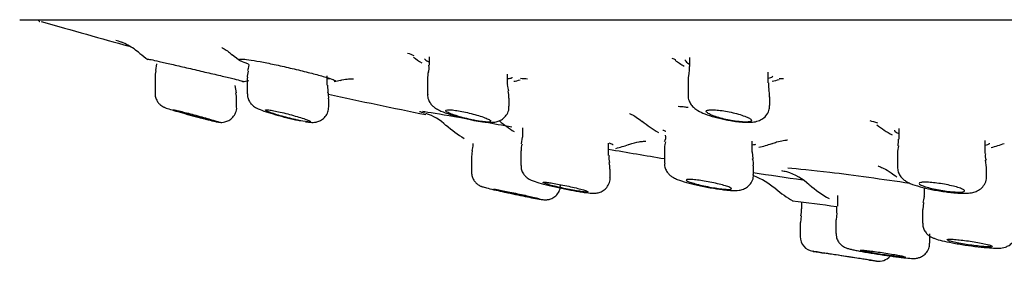
# Model space of a CAD drawing. Units: millimetres. Extents: x -18 to 913, y -18 to 2027.
# Drawn here: x 41 to 73, y 1897 to 1905 of the extents above; entities that cross this region are included whole.
import ezdxf

# ---------------------------------------------------------------- set-up
doc = ezdxf.new("R2010")
doc.units = ezdxf.units.MM
for name, color, linetype in [('$DDT_AUDIT_GENERATED_(717)', 7, 'Continuous'), ('$DDT_AUDIT_GENERATED_(742)', 7, 'Continuous'), ('$DDT_AUDIT_GENERATED_(A0B)', 7, 'Continuous'), ('Default', 7, 'Continuous')]:
    doc.layers.add(name, color=color, linetype=linetype)

# ---------------------------------------------------------------- blocks, each defined once
blk = doc.blocks.new('SE')
at = {"layer": '$DDT_AUDIT_GENERATED_(717)', "color": 7, "linetype": 'Continuous'}
blk.add_line((40.832, 1905.184), (191.868, 1905.184), dxfattribs=at)
blk.add_arc((40.832, 1905.484), 0.3, 259.7728, 270, dxfattribs=at)
at = {"layer": '$DDT_AUDIT_GENERATED_(742)', "color": 7, "linetype": 'Continuous'}
for p, q in [((45.299, 1903.734), (45.266, 1903.505)), ((54.317, 1903.96), (54.317, 1903.684)), ((62.934, 1903.944), (62.934, 1903.643)), ((65.534, 1903.1), (65.534, 1903.449)), ((45.255, 1903.281), (45.255, 1902.755)), ((48.303, 1903.262), (48.303, 1902.743)), ((50.953, 1903.02), (50.953, 1903.335)), ((54.267, 1903.225), (54.267, 1902.726)), ((56.917, 1903.054), (56.917, 1903.388)), ((62.884, 1903.173), (62.884, 1902.698)), ((47.945, 1902.776), (47.905, 1903.009)), ((50.986, 1902.795), (50.966, 1903.022)), ((45.255, 1902.755), (45.255, 1902.754)), ((47.955, 1902.299), (47.955, 1902.555)), ((47.955, 1902.555), (47.955, 1902.555)), ((51.003, 1902.568), (51.003, 1902.569)), ((51.003, 1902.307), (51.003, 1902.568)), ((56.967, 1902.328), (56.967, 1902.595)), ((65.584, 1902.356), (65.584, 1902.635)), ((47.955, 1902.296), (47.955, 1902.299)), ((51.003, 1902.306), (51.003, 1902.307)), ((55.879, 1901.848), (56.089, 1901.814)), ((57.406, 1901.609), (57.406, 1901.307)), ((69.857, 1901.594), (69.857, 1901.24)), ((57.395, 1901.309), (57.37, 1901.081)), ((65.002, 1900.813), (65.002, 1901.168)), ((72.707, 1900.763), (72.707, 1901.196)), ((55.748, 1900.859), (55.725, 1900.64)), ((57.356, 1900.855), (57.356, 1900.368)), ((60.256, 1900.696), (60.256, 1901.105)), ((62.102, 1900.919), (62.102, 1900.443)), ((65.038, 1900.587), (65.011, 1900.816)), ((55.72, 1900.639), (55.72, 1900.147)), ((55.72, 1900.639), (55.72, 1900.639)), ((60.256, 1900.696), (60.256, 1900.696)), ((69.807, 1900.781), (69.807, 1900.324)), ((72.754, 1900.307), (72.725, 1900.54)), ((60.306, 1899.964), (60.306, 1900.244)), ((60.306, 1900.244), (60.306, 1900.244)), ((62.102, 1900.443), (62.102, 1900.442)), ((65.052, 1900.071), (65.052, 1900.357)), ((72.757, 1900.007), (72.757, 1900.304)), ((70.69, 1899.634), (70.69, 1899.371)), ((67.827, 1899.379), (67.827, 1899.027)), ((66.641, 1899.163), (66.641, 1898.932)), ((70.64, 1898.917), (70.64, 1898.464)), ((70.674, 1899.143), (70.65, 1898.917)), ((66.622, 1898.7), (66.6, 1898.48)), ((67.777, 1898.573), (67.777, 1898.119)), ((67.806, 1898.796), (67.787, 1898.574)), ((66.591, 1898.479), (66.591, 1898.023)), ((70.877, 1897.803), (70.877, 1898.105))]:
    blk.add_line(p, q, dxfattribs=at)
for centre, radius, start, end in [((46.117, 1903.289), 0.859, 165.6166, 180.5816), ((48.799, 1903.319), 0.493, 159.8876, 186.7378), ((54.841, 1903.279), 0.572, 161.1806, 185.4817), ((65.837, 1903.017), 0.298, 164.3999, 205.3802), ((47.37, 1902.605), 0.581, 355.1008, 16.7391), ((50.483, 1902.63), 0.516, 353.1598, 18.6508), ((56.428, 1902.657), 0.534, 353.3243, 19.1118), ((64.717, 1902.657), 0.864, 358.398, 15.2509), ((62.067, 1895.775), 6.56, 83.8524, 85.6941), ((61.894, 1894.092), 8.252, 83.0856, 83.9068), ((48.534, 1908.004), 6.311, 255.4802, 257.779), ((64.894, 1904.696), 2.902, 258.9088, 268.109), ((61.834, 1901.306), 0.314, 331.4622, 12.2458), ((68.431, 1901.179), 1.41, 353.6245, 2.5284), ((57.796, 1900.908), 0.436, 157.0903, 187.1155), ((72.899, 1900.418), 3.113, 168.8811, 173.3581), ((60.608, 1900.608), 0.347, 165.5139, 203.5091), ((64.628, 1900.427), 0.42, 350.3357, 21.9099), ((73.022, 1900.686), 0.312, 166.4886, 207.1072), ((59.887, 1900.311), 0.415, 350.5855, 21.6992), ((65.591, 1898.932), 1.05, 347.4258, 359.8863), ((64.523, 1899.031), 3.287, 355.9875, 359.9316), ((67.091, 1898.025), 0.5, 180.3565, 261.0913), ((98.638, 2095.015), 200, 260.90516, 261.01426), ((98.638, 2095.015), 200, 261.44353, 261.51143), ((69.191, 1897.7), 0.5, 261.3258, 318.6817)]:
    blk.add_arc(centre, radius, start, end, dxfattribs=at)
for points in [[(48.347, 1903.714), (48.361, 1903.688), (48.349, 1903.615), (48.312, 1903.495)], [(54.3, 1903.683), (54.314, 1903.574), (54.309, 1903.503), (54.284, 1903.469)], [(62.915, 1903.425), (62.899, 1903.402), (62.891, 1903.318), (62.892, 1903.173)], [(62.917, 1903.643), (62.922, 1903.51), (62.92, 1903.438), (62.908, 1903.429)], [(56.956, 1902.835), (56.923, 1902.969), (56.911, 1903.041), (56.919, 1903.05)], [(56.35, 1901.856), (56.361, 1901.847), (56.367, 1901.838), (56.367, 1901.831)], [(62.139, 1901.149), (62.107, 1901.016), (62.095, 1900.939), (62.106, 1900.917)], [(55.763, 1901.091), (55.778, 1901.062), (55.766, 1900.987), (55.728, 1900.866)], [(70.683, 1899.371), (70.699, 1899.34), (70.686, 1899.266), (70.646, 1899.149)]]:
    blk.add_open_spline(points, degree=3, dxfattribs=at)
for points, knots in [([(45.263, 1902.755), (45.261, 1902.721), (45.259, 1902.647), (45.303, 1902.532), (45.368, 1902.433), (45.44, 1902.364), (45.504, 1902.322), (45.549, 1902.298), (45.587, 1902.282), (45.658, 1902.255), (45.796, 1902.211), (46.078, 1902.128), (46.408, 1902.036), (46.723, 1901.952), (46.88, 1901.912), (46.951, 1901.894)], [0, 0, 0, 0, 0.039321, 0.097854, 0.147299, 0.189125, 0.222792, 0.247603, 0.271782, 0.315264, 0.467546, 0.609413, 0.757433, 0.905381, 1, 1, 1, 1]), ([(48.309, 1902.742), (48.31, 1902.694), (48.314, 1902.608), (48.37, 1902.485), (48.442, 1902.391), (48.518, 1902.327), (48.593, 1902.279), (48.712, 1902.221), (48.907, 1902.149), (49.248, 1902.044), (49.617, 1901.946), (49.915, 1901.875), (50.034, 1901.853), (50.067, 1901.847)], [0, 0, 0, 0, 0.054656, 0.112863, 0.16334, 0.207726, 0.25151, 0.316188, 0.483434, 0.637123, 0.797415, 0.952515, 1, 1, 1, 1]), ([(54.275, 1902.726), (54.272, 1902.705), (54.264, 1902.636), (54.305, 1902.516), (54.377, 1902.397), (54.469, 1902.306), (54.578, 1902.232), (54.738, 1902.153), (55.002, 1902.057), (55.372, 1901.952), (55.692, 1901.877), (55.839, 1901.854), (55.879, 1901.848)], [0, 0, 0, 0, 0.026219, 0.099584, 0.164498, 0.227223, 0.296986, 0.408534, 0.593246, 0.764476, 0.944131, 1, 1, 1, 1]), ([(62.887, 1902.697), (62.886, 1902.691), (62.876, 1902.63), (62.913, 1902.509), (62.986, 1902.372), (63.09, 1902.264), (63.233, 1902.165), (63.441, 1902.069), (63.759, 1901.966), (64.093, 1901.884), (64.268, 1901.858), (64.336, 1901.848)], [0, 0, 0, 0, 0.009086, 0.097956, 0.17695, 0.256629, 0.353901, 0.520915, 0.720423, 0.907083, 1, 1, 1, 1]), ([(45.855, 1902.21), (45.855, 1902.211), (45.856, 1902.211), (45.858, 1902.211), (45.866, 1902.211), (45.887, 1902.208), (45.92, 1902.201), (45.953, 1902.194), (45.998, 1902.184), (46.052, 1902.171), (46.108, 1902.158), (46.174, 1902.141), (46.244, 1902.123), (46.318, 1902.105), (46.398, 1902.084), (46.48, 1902.062), (46.564, 1902.039), (46.652, 1902.016), (46.736, 1901.993), (46.821, 1901.969), (46.905, 1901.946), (46.981, 1901.924), (47.056, 1901.902), (47.125, 1901.882), (47.181, 1901.865), (47.192, 1901.862), (47.201, 1901.859), (47.211, 1901.856)], [0.4789847, 0.4789847, 0.4789847, 0.4789847, 0.497518, 0.497518, 0.497518, 0.5639922, 0.5639922, 0.5639922, 0.6303191, 0.6303191, 0.6303191, 0.6979786, 0.6979786, 0.6979786, 0.7679016, 0.7679016, 0.7679016, 0.8401276, 0.8401276, 0.8401276, 0.9136969, 0.9136969, 0.9136969, 0.9869572, 0.9869572, 0.9869572, 1, 1, 1, 1]), ([(47.105, 1901.856), (47.044, 1901.871), (46.973, 1901.889), (46.898, 1901.908), (46.82, 1901.928), (46.736, 1901.951), (46.652, 1901.973), (46.566, 1901.996), (46.479, 1902.02), (46.396, 1902.043), (46.313, 1902.066), (46.232, 1902.089), (46.161, 1902.11), (46.091, 1902.13), (46.029, 1902.149), (45.981, 1902.164), (45.934, 1902.179), (45.898, 1902.191), (45.877, 1902.199)], [0, 0, 0, 0, 0.068314, 0.068314, 0.068314, 0.1394406, 0.1394406, 0.1394406, 0.2121896, 0.2121896, 0.2121896, 0.2858613, 0.2858613, 0.2858613, 0.3587271, 0.3587271, 0.3587271, 0.429385, 0.429385, 0.429385, 0.429385]), ([(47.198, 1901.835), (47.236, 1901.826), (47.316, 1901.809), (47.367, 1901.798), (47.475, 1901.793), (47.579, 1901.806), (47.708, 1901.855), (47.838, 1901.958), (47.928, 1902.108), (47.964, 1902.238), (47.954, 1902.298), (47.954, 1902.302)], [0, 0, 0, 0, 0.142887, 0.317546, 0.373161, 0.459362, 0.569439, 0.704169, 0.846678, 0.991352, 1, 1, 1, 1]), ([(50.026, 1901.856), (50.003, 1901.861), (49.979, 1901.866), (49.955, 1901.872), (49.878, 1901.889), (49.796, 1901.908), (49.713, 1901.929), (49.629, 1901.95), (49.542, 1901.973), (49.461, 1901.996), (49.377, 1902.019), (49.297, 1902.043), (49.225, 1902.066), (49.154, 1902.089), (49.09, 1902.11), (49.04, 1902.13), (48.99, 1902.148), (48.952, 1902.165), (48.929, 1902.178), (48.907, 1902.191), (48.899, 1902.2), (48.906, 1902.205), (48.912, 1902.211), (48.933, 1902.212), (48.965, 1902.21), (48.998, 1902.208), (49.043, 1902.202), (49.097, 1902.193), (49.151, 1902.184), (49.216, 1902.172), (49.286, 1902.157), (49.358, 1902.142), (49.437, 1902.124), (49.517, 1902.104), (49.6, 1902.084), (49.686, 1902.062), (49.768, 1902.04), (49.853, 1902.016), (49.937, 1901.992), (50.013, 1901.97), (50.089, 1901.946), (50.159, 1901.924), (50.217, 1901.903), (50.266, 1901.886), (50.307, 1901.87), (50.338, 1901.856)], [0, 0, 0, 0, 0.022125, 0.022125, 0.022125, 0.091729, 0.091729, 0.091729, 0.163136, 0.163136, 0.163136, 0.236364, 0.236364, 0.236364, 0.309962, 0.309962, 0.309962, 0.38221, 0.38221, 0.38221, 0.452005, 0.452005, 0.452005, 0.519447, 0.519447, 0.519447, 0.585693, 0.585693, 0.585693, 0.652312, 0.652312, 0.652312, 0.720653, 0.720653, 0.720653, 0.79138, 0.79138, 0.79138, 0.864199, 0.864199, 0.864199, 0.937863, 0.937863, 0.937863, 1, 1, 1, 1]), ([(50.227, 1901.817), (50.275, 1901.81), (50.372, 1901.798), (50.489, 1901.789), (50.641, 1901.815), (50.773, 1901.872), (50.897, 1901.98), (50.988, 1902.136), (50.995, 1902.246), (50.998, 1902.307)], [0, 0, 0, 0, 0.16156, 0.369553, 0.47294, 0.587362, 0.72039, 0.866565, 1, 1, 1, 1]), ([(55.846, 1901.856), (55.796, 1901.866), (55.745, 1901.876), (55.693, 1901.888), (55.61, 1901.906), (55.525, 1901.927), (55.445, 1901.948), (55.362, 1901.971), (55.281, 1901.994), (55.21, 1902.017), (55.137, 1902.041), (55.071, 1902.064), (55.019, 1902.086), (54.966, 1902.108), (54.925, 1902.129), (54.899, 1902.146), (54.874, 1902.163), (54.863, 1902.178), (54.868, 1902.189), (54.872, 1902.199), (54.891, 1902.206), (54.923, 1902.209), (54.954, 1902.212), (54.998, 1902.212), (55.052, 1902.207), (55.105, 1902.203), (55.169, 1902.195), (55.238, 1902.184), (55.308, 1902.173), (55.386, 1902.159), (55.465, 1902.143), (55.546, 1902.126), (55.63, 1902.106), (55.712, 1902.086), (55.796, 1902.064), (55.879, 1902.041), (55.954, 1902.019), (56.031, 1901.995), (56.103, 1901.971), (56.162, 1901.949), (56.222, 1901.926), (56.271, 1901.904), (56.306, 1901.885), (56.325, 1901.875), (56.34, 1901.865), (56.35, 1901.856)], [0, 0, 0, 0, 0.043394, 0.043394, 0.043394, 0.113138, 0.113138, 0.113138, 0.185207, 0.185207, 0.185207, 0.258726, 0.258726, 0.258726, 0.332085, 0.332085, 0.332085, 0.403656, 0.403656, 0.403656, 0.472669, 0.472669, 0.472669, 0.539593, 0.539593, 0.539593, 0.605784, 0.605784, 0.605784, 0.672804, 0.672804, 0.672804, 0.741835, 0.741835, 0.741835, 0.813271, 0.813271, 0.813271, 0.886511, 0.886511, 0.886511, 0.960089, 0.960089, 0.960089, 1, 1, 1, 1]), ([(56.089, 1901.814), (56.148, 1901.807), (56.276, 1901.794), (56.43, 1901.791), (56.601, 1901.822), (56.755, 1901.897), (56.882, 1902.025), (56.96, 1902.182), (56.959, 1902.282), (56.958, 1902.328)], [0, 0, 0, 0, 0.149588, 0.374044, 0.505196, 0.633629, 0.766714, 0.906966, 1, 1, 1, 1]), ([(64.31, 1901.856), (64.234, 1901.87), (64.157, 1901.886), (64.083, 1901.904), (64.001, 1901.924), (63.921, 1901.945), (63.85, 1901.968), (63.776, 1901.99), (63.709, 1902.014), (63.655, 1902.037), (63.599, 1902.061), (63.555, 1902.084), (63.526, 1902.105), (63.498, 1902.126), (63.483, 1902.145), (63.484, 1902.16), (63.485, 1902.176), (63.501, 1902.188), (63.532, 1902.197), (63.561, 1902.205), (63.604, 1902.21), (63.657, 1902.211), (63.709, 1902.212), (63.773, 1902.209), (63.842, 1902.203), (63.911, 1902.196), (63.988, 1902.187), (64.066, 1902.174), (64.145, 1902.161), (64.229, 1902.145), (64.309, 1902.128), (64.392, 1902.109), (64.474, 1902.089), (64.549, 1902.067), (64.626, 1902.045), (64.698, 1902.021), (64.759, 1901.998), (64.821, 1901.975), (64.873, 1901.951), (64.911, 1901.929), (64.948, 1901.907), (64.972, 1901.887), (64.981, 1901.869), (64.983, 1901.865), (64.984, 1901.86), (64.984, 1901.856)], [0, 0, 0, 0, 0.063201, 0.063201, 0.063201, 0.133659, 0.133659, 0.133659, 0.206282, 0.206282, 0.206282, 0.279945, 0.279945, 0.279945, 0.35294, 0.35294, 0.35294, 0.423807, 0.423807, 0.423807, 0.492127, 0.492127, 0.492127, 0.558685, 0.558685, 0.558685, 0.624968, 0.624968, 0.624968, 0.692481, 0.692481, 0.692481, 0.762212, 0.762212, 0.762212, 0.83428, 0.83428, 0.83428, 0.907801, 0.907801, 0.907801, 0.981154, 0.981154, 0.981154, 1, 1, 1, 1]), ([(64.798, 1901.796), (64.86, 1901.795), (64.977, 1901.795), (65.145, 1901.816), (65.322, 1901.885), (65.47, 1902.008), (65.568, 1902.176), (65.576, 1902.292), (65.58, 1902.355)], [0, 0, 0, 0, 0.170043, 0.381371, 0.547234, 0.699823, 0.86064, 1, 1, 1, 1]), ([(47.211, 1901.856), (47.265, 1901.84), (47.305, 1901.827), (47.353, 1901.809), (47.361, 1901.805), (47.332, 1901.805), (47.242, 1901.823), (47.105, 1901.856)], [0, 0, 0, 0, 0.25, 0.25, 0.5, 0.5, 1, 1, 1, 1]), ([(50.38, 1901.805), (50.376, 1901.805), (50.372, 1901.805), (50.31, 1901.805), (50.186, 1901.823), (50.026, 1901.856)], [0.4566062, 0.4566062, 0.4566062, 0.4566062, 0.5, 0.5, 1, 1, 1, 1]), ([(50.338, 1901.856), (50.375, 1901.84), (50.397, 1901.827), (50.403, 1901.817), (50.403, 1901.816), (50.403, 1901.814)], [0, 0, 0, 0, 0.25, 0.25, 0.2868409, 0.2868409, 0.2868409, 0.2868409]), ([(56.361, 1901.82), (56.36, 1901.819), (56.359, 1901.819), (56.344, 1901.809), (56.312, 1901.805), (56.174, 1901.805), (56.021, 1901.823), (55.846, 1901.856)], [0.2297193, 0.2297193, 0.2297193, 0.2297193, 0.25, 0.25, 0.5, 0.5, 1, 1, 1, 1]), ([(64.984, 1901.856), (64.984, 1901.84), (64.968, 1901.827), (64.902, 1901.809), (64.854, 1901.805), (64.668, 1901.805), (64.493, 1901.823), (64.31, 1901.856)], [0, 0, 0, 0, 0.25, 0.25, 0.5, 0.5, 1, 1, 1, 1]), ([(57.364, 1900.369), (57.363, 1900.328), (57.362, 1900.247), (57.413, 1900.125), (57.486, 1900.024), (57.565, 1899.955), (57.639, 1899.909), (57.721, 1899.871), (57.849, 1899.824), (58.097, 1899.753), (58.484, 1899.659), (58.899, 1899.572), (59.199, 1899.517), (59.329, 1899.497), (59.362, 1899.492)], [0, 0, 0, 0, 0.040869, 0.094707, 0.141076, 0.182117, 0.219606, 0.263806, 0.349301, 0.501738, 0.661206, 0.815034, 0.958919, 1, 1, 1, 1]), ([(62.111, 1900.444), (62.109, 1900.411), (62.103, 1900.334), (62.152, 1900.21), (62.228, 1900.098), (62.317, 1900.017), (62.419, 1899.954), (62.566, 1899.888), (62.811, 1899.809), (63.196, 1899.713), (63.615, 1899.629), (63.959, 1899.576), (64.115, 1899.56), (64.169, 1899.554)], [0, 0, 0, 0, 0.03245, 0.090039, 0.140715, 0.188673, 0.240498, 0.320465, 0.480134, 0.627254, 0.781701, 0.934304, 1, 1, 1, 1]), ([(69.81, 1900.324), (69.814, 1900.263), (69.822, 1900.162), (69.895, 1900.022), (69.987, 1899.919), (70.103, 1899.835), (70.272, 1899.753), (70.534, 1899.666), (70.932, 1899.573), (71.36, 1899.5), (71.716, 1899.461), (71.879, 1899.454), (71.942, 1899.452)], [0, 0, 0, 0, 0.060666, 0.117245, 0.170932, 0.228944, 0.314993, 0.475936, 0.621568, 0.774614, 0.925405, 1, 1, 1, 1]), ([(55.724, 1900.145), (55.726, 1900.094), (55.732, 1900.008), (55.79, 1899.886), (55.862, 1899.795), (55.936, 1899.735), (55.999, 1899.7), (56.042, 1899.681), (56.077, 1899.668), (56.14, 1899.649), (56.26, 1899.617), (56.512, 1899.557), (56.712, 1899.513), (56.816, 1899.49)], [0, 0, 0, 0, 0.077482, 0.153308, 0.217518, 0.271518, 0.313684, 0.343732, 0.374979, 0.430126, 0.619491, 0.831355, 1, 1, 1, 1]), ([(59.362, 1899.492), (59.421, 1899.483), (59.581, 1899.461), (59.717, 1899.444), (59.901, 1899.459), (60.048, 1899.512), (60.178, 1899.611), (60.272, 1899.756), (60.313, 1899.891), (60.304, 1899.956), (60.302, 1899.966)], [0, 0, 0, 0, 0.137422, 0.427515, 0.543126, 0.641174, 0.744928, 0.861663, 0.98239, 1, 1, 1, 1]), ([(64.1, 1899.583), (64.041, 1899.588), (63.97, 1899.597), (63.895, 1899.607), (63.82, 1899.617), (63.738, 1899.631), (63.657, 1899.645), (63.573, 1899.66), (63.488, 1899.677), (63.407, 1899.695), (63.325, 1899.712), (63.244, 1899.732), (63.173, 1899.75), (63.101, 1899.769), (63.035, 1899.788), (62.983, 1899.806), (62.93, 1899.824), (62.889, 1899.84), (62.863, 1899.855), (62.837, 1899.869), (62.824, 1899.881), (62.827, 1899.89), (62.83, 1899.899), (62.847, 1899.905), (62.878, 1899.907), (62.908, 1899.91), (62.952, 1899.91), (63.005, 1899.907), (63.058, 1899.903), (63.122, 1899.897), (63.192, 1899.888), (63.263, 1899.879), (63.341, 1899.868), (63.421, 1899.854), (63.502, 1899.84), (63.587, 1899.824), (63.669, 1899.808), (63.753, 1899.79), (63.836, 1899.772), (63.911, 1899.753), (63.988, 1899.734), (64.059, 1899.715), (64.118, 1899.697), (64.178, 1899.678), (64.227, 1899.661), (64.262, 1899.645), (64.297, 1899.63), (64.319, 1899.616), (64.325, 1899.606), (64.331, 1899.595), (64.323, 1899.587), (64.3, 1899.583), (64.278, 1899.578), (64.242, 1899.576), (64.195, 1899.578), (64.167, 1899.579), (64.135, 1899.581), (64.1, 1899.583)], [0, 0, 0, 0, 0.052828, 0.052828, 0.052828, 0.105601, 0.105601, 0.105601, 0.159212, 0.159212, 0.159212, 0.214032, 0.214032, 0.214032, 0.269607, 0.269607, 0.269607, 0.325119, 0.325119, 0.325119, 0.37974, 0.37974, 0.37974, 0.433057, 0.433057, 0.433057, 0.485271, 0.485271, 0.485271, 0.537062, 0.537062, 0.537062, 0.589257, 0.589257, 0.589257, 0.642497, 0.642497, 0.642497, 0.696993, 0.696993, 0.696993, 0.752426, 0.752426, 0.752426, 0.808044, 0.808044, 0.808044, 0.86298, 0.86298, 0.86298, 0.916685, 0.916685, 0.916685, 0.96919, 0.96919, 0.96919, 1, 1, 1, 1]), ([(64.169, 1899.554), (64.229, 1899.549), (64.37, 1899.539), (64.524, 1899.537), (64.708, 1899.575), (64.862, 1899.659), (64.98, 1899.79), (65.049, 1899.942), (65.045, 1900.034), (65.042, 1900.071)], [0, 0, 0, 0, 0.150766, 0.408828, 0.5472, 0.666619, 0.792893, 0.926557, 1, 1, 1, 1]), ([(71.942, 1899.452), (72.003, 1899.451), (72.124, 1899.451), (72.281, 1899.467), (72.449, 1899.518), (72.606, 1899.622), (72.716, 1899.779), (72.764, 1899.924), (72.753, 1899.996), (72.751, 1900.009)], [0, 0, 0, 0, 0.164793, 0.380612, 0.528117, 0.677836, 0.823286, 0.97248, 1, 1, 1, 1]), ([(56.445, 1899.589), (56.445, 1899.59), (56.445, 1899.59), (56.446, 1899.59), (56.451, 1899.591), (56.47, 1899.589), (56.501, 1899.584), (56.532, 1899.579), (56.576, 1899.571), (56.63, 1899.561), (56.684, 1899.551), (56.749, 1899.538), (56.82, 1899.524), (56.892, 1899.51), (56.973, 1899.493), (57.054, 1899.476), (57.137, 1899.459), (57.225, 1899.44), (57.308, 1899.422), (57.393, 1899.404), (57.477, 1899.386), (57.552, 1899.369), (57.628, 1899.352), (57.697, 1899.336), (57.755, 1899.322), (57.811, 1899.309), (57.858, 1899.297), (57.89, 1899.289), (57.922, 1899.28), (57.94, 1899.274), (57.944, 1899.272), (57.945, 1899.271), (57.945, 1899.271), (57.945, 1899.271)], [0.3725968, 0.3725968, 0.3725968, 0.3725968, 0.3814688, 0.3814688, 0.3814688, 0.43358, 0.43358, 0.43358, 0.4855325, 0.4855325, 0.4855325, 0.5380771, 0.5380771, 0.5380771, 0.5917092, 0.5917092, 0.5917092, 0.646476, 0.646476, 0.646476, 0.7019324, 0.7019324, 0.7019324, 0.757303, 0.757303, 0.757303, 0.8118344, 0.8118344, 0.8118344, 0.8651674, 0.8651674, 0.8651674, 0.8724526, 0.8724526, 0.8724526, 0.8724526]), ([(57.713, 1899.307), (57.651, 1899.319), (57.579, 1899.333), (57.502, 1899.349), (57.425, 1899.364), (57.341, 1899.382), (57.258, 1899.399), (57.173, 1899.417), (57.086, 1899.436), (57.003, 1899.454), (56.92, 1899.472), (56.84, 1899.49), (56.769, 1899.506), (56.699, 1899.522), (56.635, 1899.537), (56.585, 1899.549), (56.536, 1899.561), (56.498, 1899.571), (56.474, 1899.578)], [0, 0, 0, 0, 0.0542955, 0.0542955, 0.0542955, 0.1085378, 0.1085378, 0.1085378, 0.1635615, 0.1635615, 0.1635615, 0.2190808, 0.2190808, 0.2190808, 0.274285, 0.274285, 0.274285, 0.3284864, 0.3284864, 0.3284864, 0.3284864]), ([(57.838, 1899.279), (57.885, 1899.271), (57.98, 1899.254), (58.064, 1899.241), (58.132, 1899.233), (58.221, 1899.234), (58.328, 1899.254), (58.458, 1899.315), (58.578, 1899.429), (58.659, 1899.581), (58.662, 1899.683), (58.662, 1899.736)], [0, 0, 0, 0, 0.143003, 0.3367, 0.431884, 0.478186, 0.556576, 0.658611, 0.775513, 0.900167, 1, 1, 1, 1]), ([(58.081, 1899.808), (58.081, 1899.809), (58.082, 1899.81), (58.082, 1899.811), (58.086, 1899.815), (58.105, 1899.817), (58.136, 1899.816), (58.167, 1899.815), (58.211, 1899.811), (58.264, 1899.804), (58.318, 1899.797), (58.383, 1899.787), (58.453, 1899.775), (58.525, 1899.763), (58.604, 1899.748), (58.684, 1899.732), (58.767, 1899.716), (58.853, 1899.699), (58.936, 1899.681), (59.02, 1899.662), (59.103, 1899.643), (59.179, 1899.625), (59.255, 1899.606), (59.325, 1899.588), (59.384, 1899.571), (59.442, 1899.555), (59.49, 1899.54), (59.523, 1899.528), (59.556, 1899.516), (59.575, 1899.506), (59.58, 1899.499), (59.581, 1899.498), (59.581, 1899.497), (59.581, 1899.496)], [0.3733399, 0.3733399, 0.3733399, 0.3733399, 0.3812014, 0.3812014, 0.3812014, 0.4337538, 0.4337538, 0.4337538, 0.485631, 0.485631, 0.485631, 0.5376348, 0.5376348, 0.5376348, 0.5904875, 0.5904875, 0.5904875, 0.6445591, 0.6445591, 0.6445591, 0.6997133, 0.6997133, 0.6997133, 0.7553295, 0.7553295, 0.7553295, 0.8105507, 0.8105507, 0.8105507, 0.8646919, 0.8646919, 0.8646919, 0.8731867, 0.8731867, 0.8731867, 0.8731867]), ([(59.351, 1899.507), (59.29, 1899.516), (59.218, 1899.527), (59.142, 1899.541), (59.066, 1899.554), (58.983, 1899.57), (58.901, 1899.586), (58.817, 1899.603), (58.731, 1899.622), (58.649, 1899.64), (58.566, 1899.659), (58.486, 1899.678), (58.414, 1899.696), (58.343, 1899.714), (58.279, 1899.732), (58.227, 1899.747), (58.177, 1899.763), (58.137, 1899.776), (58.112, 1899.787)], [0, 0, 0, 0, 0.0535729, 0.0535729, 0.0535729, 0.107085, 0.107085, 0.107085, 0.1615032, 0.1615032, 0.1615032, 0.2168678, 0.2168678, 0.2168678, 0.2724639, 0.2724639, 0.2724639, 0.3274352, 0.3274352, 0.3274352, 0.3274352]), ([(59.552, 1899.488), (59.529, 1899.487), (59.492, 1899.49), (59.445, 1899.495), (59.417, 1899.498), (59.386, 1899.502), (59.351, 1899.507)], [0.91757949, 0.91757949, 0.91757949, 0.91757949, 0.9696057, 0.9696057, 0.9696057, 1, 1, 1, 1]), ([(71.811, 1899.488), (71.752, 1899.489), (71.683, 1899.493), (71.609, 1899.5), (71.534, 1899.507), (71.453, 1899.516), (71.372, 1899.528), (71.29, 1899.54), (71.205, 1899.554), (71.125, 1899.57), (71.043, 1899.586), (70.963, 1899.604), (70.892, 1899.622), (70.819, 1899.64), (70.753, 1899.659), (70.699, 1899.678), (70.645, 1899.696), (70.602, 1899.715), (70.574, 1899.731), (70.545, 1899.748), (70.531, 1899.763), (70.532, 1899.775), (70.533, 1899.788), (70.548, 1899.798), (70.578, 1899.805), (70.607, 1899.812), (70.65, 1899.816), (70.703, 1899.816), (70.755, 1899.817), (70.819, 1899.815), (70.889, 1899.81), (70.959, 1899.805), (71.036, 1899.796), (71.116, 1899.786), (71.196, 1899.776), (71.28, 1899.762), (71.362, 1899.748), (71.445, 1899.733), (71.527, 1899.716), (71.602, 1899.699), (71.679, 1899.681), (71.75, 1899.662), (71.81, 1899.643), (71.871, 1899.624), (71.922, 1899.606), (71.959, 1899.588), (71.996, 1899.571), (72.02, 1899.555), (72.028, 1899.541), (72.036, 1899.527), (72.03, 1899.515), (72.009, 1899.507), (71.989, 1899.498), (71.954, 1899.492), (71.907, 1899.49), (71.879, 1899.488), (71.847, 1899.487), (71.811, 1899.488)], [0, 0, 0, 0, 0.052271, 0.052271, 0.052271, 0.104503, 0.104503, 0.104503, 0.157333, 0.157333, 0.157333, 0.211357, 0.211357, 0.211357, 0.266471, 0.266471, 0.266471, 0.322088, 0.322088, 0.322088, 0.377354, 0.377354, 0.377354, 0.431553, 0.431553, 0.431553, 0.484472, 0.484472, 0.484472, 0.536491, 0.536491, 0.536491, 0.588364, 0.588364, 0.588364, 0.640873, 0.640873, 0.640873, 0.69453, 0.69453, 0.69453, 0.749374, 0.749374, 0.749374, 0.804929, 0.804929, 0.804929, 0.860376, 0.860376, 0.860376, 0.914925, 0.914925, 0.914925, 0.968212, 0.968212, 0.968212, 1, 1, 1, 1]), ([(56.815, 1899.49), (56.823, 1899.488), (56.831, 1899.486), (56.839, 1899.485), (56.947, 1899.461), (57.061, 1899.437), (57.172, 1899.413), (57.283, 1899.39), (57.395, 1899.367), (57.497, 1899.346), (57.599, 1899.325), (57.694, 1899.307), (57.774, 1899.292), (57.826, 1899.282), (57.872, 1899.273), (57.911, 1899.266)], [0.7950859, 0.7950859, 0.7950859, 0.7950859, 0.7992419, 0.7992419, 0.7992419, 0.8544404, 0.8544404, 0.8544404, 0.9100375, 0.9100375, 0.9100375, 0.9651847, 0.9651847, 0.9651847, 1, 1, 1, 1]), ([(57.915, 1899.272), (57.892, 1899.275), (57.855, 1899.281), (57.808, 1899.29), (57.78, 1899.295), (57.748, 1899.301), (57.713, 1899.307)], [0.91749632, 0.91749632, 0.91749632, 0.91749632, 0.96943826, 0.96943826, 0.96943826, 1, 1, 1, 1]), ([(70.648, 1898.463), (70.648, 1898.416), (70.65, 1898.327), (70.71, 1898.198), (70.792, 1898.097), (70.88, 1898.029), (70.965, 1897.983), (71.086, 1897.935), (71.278, 1897.881), (71.622, 1897.808), (72.045, 1897.737), (72.481, 1897.679), (72.825, 1897.645), (72.974, 1897.639), (73.039, 1897.636)], [0, 0, 0, 0, 0.041082, 0.088683, 0.130227, 0.168331, 0.206571, 0.257786, 0.381639, 0.512495, 0.649816, 0.784252, 0.918576, 1, 1, 1, 1]), ([(67.786, 1898.118), (67.784, 1898.08), (67.782, 1898), (67.833, 1897.878), (67.907, 1897.777), (67.987, 1897.708), (68.057, 1897.667), (68.115, 1897.642), (68.184, 1897.619), (68.268, 1897.597), (68.356, 1897.578), (68.405, 1897.568)], [0, 0, 0, 0, 0.086471, 0.208461, 0.311139, 0.399437, 0.473277, 0.537928, 0.621624, 0.819174, 1, 1, 1, 1]), ([(71.44, 1897.914), (71.44, 1897.914), (71.441, 1897.915), (71.441, 1897.915), (71.442, 1897.922), (71.459, 1897.927), (71.488, 1897.929), (71.518, 1897.932), (71.561, 1897.932), (71.614, 1897.929), (71.667, 1897.927), (71.731, 1897.922), (71.802, 1897.915), (71.872, 1897.909), (71.951, 1897.9), (72.032, 1897.889), (72.114, 1897.879), (72.199, 1897.867), (72.282, 1897.854), (72.365, 1897.84), (72.448, 1897.826), (72.523, 1897.812), (72.599, 1897.798), (72.67, 1897.783), (72.729, 1897.769), (72.788, 1897.756), (72.838, 1897.742), (72.873, 1897.731), (72.908, 1897.719), (72.931, 1897.709), (72.938, 1897.701), (72.94, 1897.699), (72.94, 1897.697), (72.94, 1897.695)], [0.374785, 0.374785, 0.374785, 0.374785, 0.3781143, 0.3781143, 0.3781143, 0.4316131, 0.4316131, 0.4316131, 0.484453, 0.484453, 0.484453, 0.5370242, 0.5370242, 0.5370242, 0.589823, 0.589823, 0.589823, 0.6432405, 0.6432405, 0.6432405, 0.6974039, 0.6974039, 0.6974039, 0.752118, 0.752118, 0.752118, 0.8069392, 0.8069392, 0.8069392, 0.8613698, 0.8613698, 0.8613698, 0.8746746, 0.8746746, 0.8746746, 0.8746746]), ([(72.717, 1897.683), (72.657, 1897.686), (72.587, 1897.692), (72.512, 1897.7), (72.436, 1897.708), (72.354, 1897.718), (72.272, 1897.729), (72.189, 1897.741), (72.103, 1897.754), (72.022, 1897.767), (71.939, 1897.781), (71.859, 1897.795), (71.788, 1897.809), (71.716, 1897.824), (71.652, 1897.838), (71.599, 1897.852), (71.547, 1897.865), (71.505, 1897.878), (71.479, 1897.888)], [0, 0, 0, 0, 0.0531761, 0.0531761, 0.0531761, 0.1063195, 0.1063195, 0.1063195, 0.1599545, 0.1599545, 0.1599545, 0.214301, 0.214301, 0.214301, 0.2690939, 0.2690939, 0.2690939, 0.3238578, 0.3238578, 0.3238578, 0.3238578]), ([(73.039, 1897.636), (73.088, 1897.635), (73.193, 1897.636), (73.333, 1897.646), (73.51, 1897.724), (73.631, 1897.829), (73.723, 1897.984), (73.734, 1898.095), (73.738, 1898.159)], [0, 0, 0, 0, 0.186684, 0.450214, 0.56905, 0.705266, 0.855764, 1, 1, 1, 1]), ([(68.405, 1897.568), (68.459, 1897.557), (68.599, 1897.528), (68.93, 1897.47), (69.359, 1897.404), (69.771, 1897.347), (70.115, 1897.307), (70.28, 1897.294), (70.389, 1897.295), (70.475, 1897.306), (70.583, 1897.338), (70.704, 1897.412), (70.811, 1897.535), (70.874, 1897.68), (70.87, 1897.767), (70.867, 1897.803)], [0, 0, 0, 0, 0.065741, 0.197622, 0.327065, 0.45517, 0.583129, 0.716402, 0.757472, 0.785883, 0.821321, 0.86467, 0.915158, 0.970172, 1, 1, 1, 1]), ([(68.577, 1897.567), (68.577, 1897.567), (68.577, 1897.568), (68.577, 1897.568), (68.58, 1897.571), (68.596, 1897.572), (68.626, 1897.571), (68.656, 1897.57), (68.699, 1897.566), (68.752, 1897.561), (68.805, 1897.556), (68.87, 1897.548), (68.941, 1897.539), (69.013, 1897.53), (69.092, 1897.519), (69.173, 1897.507), (69.256, 1897.496), (69.342, 1897.483), (69.425, 1897.47), (69.509, 1897.456), (69.592, 1897.443), (69.668, 1897.43), (69.743, 1897.416), (69.813, 1897.404), (69.872, 1897.392), (69.93, 1897.381), (69.979, 1897.37), (70.013, 1897.362), (70.047, 1897.354), (70.068, 1897.347), (70.075, 1897.342), (70.076, 1897.341), (70.077, 1897.34), (70.077, 1897.34)], [0.3741586, 0.3741586, 0.3741586, 0.3741586, 0.3787607, 0.3787607, 0.3787607, 0.4318212, 0.4318212, 0.4318212, 0.4845501, 0.4845501, 0.4845501, 0.5373781, 0.5373781, 0.5373781, 0.5906852, 0.5906852, 0.5906852, 0.6446449, 0.6446449, 0.6446449, 0.6991485, 0.6991485, 0.6991485, 0.7538455, 0.7538455, 0.7538455, 0.8082948, 0.8082948, 0.8082948, 0.8621686, 0.8621686, 0.8621686, 0.8740367, 0.8740367, 0.8740367, 0.8740367]), ([(69.851, 1897.351), (69.791, 1897.357), (69.72, 1897.366), (69.644, 1897.376), (69.568, 1897.386), (69.485, 1897.397), (69.402, 1897.41), (69.318, 1897.422), (69.232, 1897.435), (69.15, 1897.449), (69.068, 1897.462), (68.988, 1897.476), (68.917, 1897.488), (68.846, 1897.501), (68.781, 1897.513), (68.73, 1897.524), (68.679, 1897.535), (68.638, 1897.544), (68.612, 1897.552)], [0, 0, 0, 0, 0.0536943, 0.0536943, 0.0536943, 0.1073568, 0.1073568, 0.1073568, 0.1614867, 0.1614867, 0.1614867, 0.2160822, 0.2160822, 0.2160822, 0.2707572, 0.2707572, 0.2707572, 0.3250766, 0.3250766, 0.3250766, 0.3250766]), ([(72.916, 1897.683), (72.895, 1897.679), (72.86, 1897.677), (72.814, 1897.678), (72.786, 1897.679), (72.753, 1897.68), (72.717, 1897.683)], [0.91509157, 0.91509157, 0.91509157, 0.91509157, 0.96810973, 0.96810973, 0.96810973, 1, 1, 1, 1]), ([(69.117, 1897.206), (69.117, 1897.206), (69.117, 1897.206), (69.117, 1897.206), (69.116, 1897.206), (69.095, 1897.209), (69.056, 1897.215), (69.017, 1897.221), (68.959, 1897.23), (68.886, 1897.241), (68.813, 1897.252), (68.724, 1897.266), (68.625, 1897.281), (68.526, 1897.296), (68.414, 1897.313), (68.3, 1897.331), (68.184, 1897.349), (68.062, 1897.368), (67.945, 1897.386), (67.826, 1897.404), (67.708, 1897.423), (67.601, 1897.439), (67.494, 1897.456), (67.394, 1897.471), (67.311, 1897.485), (67.228, 1897.497), (67.159, 1897.508), (67.109, 1897.516), (67.06, 1897.524), (67.028, 1897.529), (67.017, 1897.53), (67.014, 1897.531), (67.012, 1897.531), (67.012, 1897.531)], [0.3774831, 0.3774831, 0.3774831, 0.3774831, 0.3791084, 0.3791084, 0.3791084, 0.4318668, 0.4318668, 0.4318668, 0.4846159, 0.4846159, 0.4846159, 0.5377602, 0.5377602, 0.5377602, 0.5915413, 0.5915413, 0.5915413, 0.6459386, 0.6459386, 0.6459386, 0.7006622, 0.7006622, 0.7006622, 0.755263, 0.755263, 0.755263, 0.8093343, 0.8093343, 0.8093343, 0.8627091, 0.8627091, 0.8627091, 0.8777041, 0.8777041, 0.8777041, 0.8777041]), ([(68.891, 1897.239), (68.891, 1897.239), (68.886, 1897.24), (68.875, 1897.242), (68.858, 1897.245), (68.826, 1897.249), (68.784, 1897.256), (68.741, 1897.262), (68.685, 1897.271), (68.622, 1897.281), (68.558, 1897.291), (68.483, 1897.302), (68.405, 1897.314), (68.327, 1897.326), (68.242, 1897.339), (68.158, 1897.352), (68.073, 1897.365), (67.987, 1897.379), (67.906, 1897.391), (67.825, 1897.403), (67.748, 1897.415), (67.681, 1897.426), (67.614, 1897.436), (67.555, 1897.445), (67.509, 1897.453), (67.464, 1897.46), (67.43, 1897.465), (67.411, 1897.468), (67.398, 1897.47), (67.391, 1897.471), (67.391, 1897.471)], [0.1264915, 0.1264915, 0.1264915, 0.1264915, 0.1595196, 0.1595196, 0.1595196, 0.2122983, 0.2122983, 0.2122983, 0.2653029, 0.2653029, 0.2653029, 0.3188328, 0.3188328, 0.3188328, 0.3729716, 0.3729716, 0.3729716, 0.4275442, 0.4275442, 0.4275442, 0.4821755, 0.4821755, 0.4821755, 0.5364507, 0.5364507, 0.5364507, 0.590111, 0.590111, 0.590111, 0.6265589, 0.6265589, 0.6265589, 0.6265589]), ([(70.051, 1897.335), (70.03, 1897.335), (69.995, 1897.337), (69.948, 1897.341), (69.92, 1897.344), (69.887, 1897.347), (69.851, 1897.351)], [0.91540174, 0.91540174, 0.91540174, 0.91540174, 0.96820963, 0.96820963, 0.96820963, 1, 1, 1, 1])]:
    blk.add_open_spline(points, degree=3, knots=knots, dxfattribs=at)
at = {"layer": '$DDT_AUDIT_GENERATED_(A0B)', "color": 7, "linetype": 'Continuous'}
for centre, radius, start, end in [((41.478, 1905.222), 0.1, 202.0224, 253.718), ((43.474, 1902.726), 1.847, 61.3703, 68.3752), ((43.075, 1902.09), 2.597, 49.8667, 60.3627), ((47.461, 1907.283), 4.2, 229.7719, 234.3876), ((58.528, 1917.393), 14.189, 249.6873, 250.6175), ((50.472, 1907.283), 4.2, 230.6814, 235.3583), ((56.362, 1907.283), 4.2, 232.4337, 237.0484), ((66.301, 1915.073), 11.835, 250.5082, 251.0879), ((64.873, 1907.283), 4.2, 234.885, 239.761), ((47.461, 1907.283), 4.2, 279.4633, 282.262), ((50.472, 1907.283), 4.2, 279.6786, 282.635), ((56.362, 1907.283), 4.2, 280.3583, 283.3784), ((58.528, 1917.393), 14.189, 265.1887, 266.1595), ((64.873, 1907.283), 4.2, 280.9195, 284.1109), ((66.301, 1915.073), 11.835, 268.0636, 268.7523), ((53.736, 1900.55), 1.612, 45.1146, 72.8685), ((59.473, 1905.215), 4.4, 230.0539, 237.9184), ((64.175, 1905.344), 4.5, 231.3444, 239.7028), ((73.444, 1916.808), 15.628, 253.0631, 254.0411), ((57.882, 1905.189), 4.6, 229.3091, 238.5729), ((71.784, 1905.215), 4.4, 232.83, 240.7133), ((59.473, 1905.215), 4.4, 283.4367, 289.0923), ((64.175, 1905.344), 4.5, 283.5376, 289.1905), ((71.784, 1905.215), 4.4, 284.854, 290.7468), ((65.6, 1898.374), 1.871, 46.2283, 72.9513), ((632.493, 5769.111), 3910.37, 261.655965, 261.680277), ((63.884, 1897.27), 3, 50.6855, 66.9208), ((68.639, 1903.071), 4.5, 230.6406, 239.3982), ((69.812, 1903.162), 4.5, 229.6687, 239.8181), ((101.539, 2167.655), 270.75, 262.53004, 262.83974)]:
    blk.add_arc(centre, radius, start, end, dxfattribs=at)
for points in [[(41.489, 1905.133), (42.54, 1904.832), (43.472, 1904.566), (44.396, 1904.314)], [(44.169, 1904.436), (44.079, 1904.464), (44.009, 1904.487), (43.959, 1904.505)], [(50.96, 1903.245), (50.997, 1903.242), (51.027, 1903.241), (51.05, 1903.242)], [(50.988, 1902.726), (52.066, 1902.492), (53.135, 1902.268), (54.209, 1902.052)], [(54.184, 1902.097), (54.1, 1902.118), (54.038, 1902.135), (53.999, 1902.147)], [(56.176, 1901.807), (56.459, 1901.755), (56.754, 1901.701), (57.052, 1901.645)], [(60.252, 1900.91), (60.876, 1900.801), (61.493, 1900.696), (62.1, 1900.597)], [(65.009, 1901.056), (65.065, 1901.059), (65.105, 1901.064), (65.128, 1901.072)], [(66.138, 1900.157), (66.082, 1900.169), (66.032, 1900.181), (65.987, 1900.192)]]:
    blk.add_open_spline(points, degree=3, dxfattribs=at)
for points, knots in [([(47.462, 1904.266), (47.462, 1904.266), (47.472, 1904.262), (47.537, 1904.227), (47.671, 1904.15), (47.762, 1904.066), (47.807, 1904.025)], [0.7996336, 0.7996336, 0.7996336, 0.7996336, 0.8374397, 0.8923236, 0.9553267, 1, 1, 1, 1]), ([(45, 1903.88), (44.995, 1903.883), (44.996, 1903.885), (45.001, 1903.885), (45.013, 1903.887), (45.055, 1903.881), (45.122, 1903.868), (45.189, 1903.855), (45.283, 1903.835), (45.396, 1903.81), (45.512, 1903.784), (45.65, 1903.752), (45.799, 1903.718), (45.954, 1903.682), (46.124, 1903.642), (46.297, 1903.602), (46.475, 1903.561), (46.661, 1903.517), (46.839, 1903.475), (47.019, 1903.433), (47.197, 1903.392), (47.357, 1903.354), (47.516, 1903.316), (47.662, 1903.281), (47.783, 1903.252), (47.901, 1903.223), (47.998, 1903.199), (48.064, 1903.181), (48.128, 1903.163), (48.165, 1903.152), (48.171, 1903.146), (48.173, 1903.145), (48.172, 1903.144), (48.169, 1903.143)], [0.3616918, 0.3616918, 0.3616918, 0.3616918, 0.3823836, 0.3823836, 0.3823836, 0.433939, 0.433939, 0.433939, 0.4853101, 0.4853101, 0.4853101, 0.5376318, 0.5376318, 0.5376318, 0.5915082, 0.5915082, 0.5915082, 0.646777, 0.646777, 0.646777, 0.7026501, 0.7026501, 0.7026501, 0.7581415, 0.7581415, 0.7581415, 0.8125366, 0.8125366, 0.8125366, 0.8656505, 0.8656505, 0.8656505, 0.8805798, 0.8805798, 0.8805798, 0.8805798]), ([(48.07, 1903.838), (48.048, 1903.853), (48.041, 1903.865), (48.049, 1903.873), (48.059, 1903.884), (48.1, 1903.888), (48.167, 1903.884), (48.233, 1903.881), (48.327, 1903.87), (48.44, 1903.852), (48.554, 1903.835), (48.69, 1903.81), (48.838, 1903.782), (48.989, 1903.752), (49.157, 1903.718), (49.327, 1903.681), (49.502, 1903.642), (49.685, 1903.601), (49.861, 1903.559), (50.04, 1903.517), (50.218, 1903.474), (50.378, 1903.433), (50.54, 1903.391), (50.688, 1903.352), (50.812, 1903.316), (50.933, 1903.281), (51.034, 1903.25), (51.103, 1903.224), (51.171, 1903.199), (51.211, 1903.179), (51.22, 1903.165), (51.225, 1903.156), (51.217, 1903.15), (51.197, 1903.146)], [0.3448604, 0.3448604, 0.3448604, 0.3448604, 0.3818538, 0.3818538, 0.3818538, 0.4341611, 0.4341611, 0.4341611, 0.4855144, 0.4855144, 0.4855144, 0.537099, 0.537099, 0.537099, 0.5899191, 0.5899191, 0.5899191, 0.6443253, 0.6443253, 0.6443253, 0.6999087, 0.6999087, 0.6999087, 0.7557576, 0.7557576, 0.7557576, 0.8109322, 0.8109322, 0.8109322, 0.8648841, 0.8648841, 0.8648841, 0.8996432, 0.8996432, 0.8996432, 0.8996432]), ([(48.352, 1903.719), (48.351, 1903.719), (48.35, 1903.72), (48.348, 1903.72), (48.241, 1903.757), (48.158, 1903.79), (48.108, 1903.816)], [0.27179115, 0.27179115, 0.27179115, 0.27179115, 0.27253474, 0.27253474, 0.27253474, 0.32790367, 0.32790367, 0.32790367, 0.32790367]), ([(54.172, 1903.894), (54.186, 1903.87), (54.224, 1903.841), (54.284, 1903.809), (54.288, 1903.807), (54.292, 1903.805), (54.297, 1903.802)], [0.64030895, 0.64030895, 0.64030895, 0.64030895, 0.6906018, 0.6906018, 0.6906018, 0.69414259, 0.69414259, 0.69414259, 0.69414259]), ([(62.784, 1903.865), (62.784, 1903.857), (62.786, 1903.848), (62.79, 1903.84), (62.805, 1903.809), (62.846, 1903.772), (62.912, 1903.735), (62.917, 1903.732), (62.923, 1903.728), (62.928, 1903.725)], [0.62458508, 0.62458508, 0.62458508, 0.62458508, 0.63892764, 0.63892764, 0.63892764, 0.69214104, 0.69214104, 0.69214104, 0.69657695, 0.69657695, 0.69657695, 0.69657695]), ([(51.393, 1903.182), (51.41, 1903.187), (51.502, 1903.216), (51.657, 1903.231), (51.784, 1903.237), (51.82, 1903.236), (51.824, 1903.236), (51.824, 1903.236)], [0, 0, 0, 0, 0.0129444, 0.0859646, 0.14379, 0.1935456, 0.2140121, 0.2140121, 0.2140121, 0.2140121]), ([(56.921, 1903.242), (56.986, 1903.245), (57.03, 1903.253), (57.052, 1903.265), (57.062, 1903.271), (57.066, 1903.278), (57.066, 1903.286)], [0.05494527, 0.05494527, 0.05494527, 0.05494527, 0.10327461, 0.10327461, 0.10327461, 0.12599894, 0.12599894, 0.12599894, 0.12599894]), ([(65.534, 1903.254), (65.534, 1903.254), (65.534, 1903.254), (65.534, 1903.254), (65.604, 1903.264), (65.651, 1903.28), (65.672, 1903.3), (65.68, 1903.308), (65.684, 1903.318), (65.684, 1903.327)], [0.05176874, 0.05176874, 0.05176874, 0.05176874, 0.05178725, 0.05178725, 0.05178725, 0.10354665, 0.10354665, 0.10354665, 0.12413128, 0.12413128, 0.12413128, 0.12413128]), ([(54.101, 1902.159), (54.295, 1902.135), (54.668, 1902.075), (55.252, 1901.973), (55.345, 1901.957), (55.44, 1901.94)], [0.5309831, 0.5309831, 0.5309831, 0.5309831, 0.625, 0.625, 0.6417629, 0.6417629, 0.6417629, 0.6417629]), ([(60.945, 1902.092), (60.945, 1902.092), (60.95, 1902.09), (61.001, 1902.068), (61.163, 1901.982), (61.291, 1901.882), (61.365, 1901.825)], [0.8936326, 0.8936326, 0.8936326, 0.8936326, 0.9011918, 0.9345265, 0.9682669, 1, 1, 1, 1]), ([(62.047, 1901.548), (62.071, 1901.535), (62.103, 1901.521), (62.143, 1901.506), (62.145, 1901.505), (62.147, 1901.504), (62.149, 1901.503)], [0.66437422, 0.66437422, 0.66437422, 0.66437422, 0.69397548, 0.69397548, 0.69397548, 0.69555956, 0.69555956, 0.69555956, 0.69555956]), ([(69.707, 1901.535), (69.707, 1901.528), (69.71, 1901.52), (69.715, 1901.513), (69.733, 1901.487), (69.782, 1901.458), (69.856, 1901.428)], [0.62492492, 0.62492492, 0.62492492, 0.62492492, 0.64137387, 0.64137387, 0.64137387, 0.69479874, 0.69479874, 0.69479874, 0.69479874]), ([(60.929, 1901.063), (61.058, 1901.101), (61.231, 1901.152), (61.412, 1901.169), (61.481, 1901.172), (61.493, 1901.172), (61.493, 1901.172)], [0, 0, 0, 0, 0.0822153, 0.1305232, 0.1716476, 0.2118323, 0.2118323, 0.2118323, 0.2118323]), ([(65.656, 1901.088), (65.715, 1901.111), (65.847, 1901.162), (66.032, 1901.197), (66.149, 1901.212), (66.171, 1901.212), (66.17, 1901.212)], [0, 0, 0, 0, 0.0203585, 0.0540667, 0.0817648, 0.1109072, 0.1109072, 0.1109072, 0.1109072]), ([(60.406, 1901.047), (60.406, 1901.052), (60.396, 1901.059), (60.377, 1901.068), (60.355, 1901.077), (60.32, 1901.089), (60.274, 1901.103)], [0.12699704, 0.12699704, 0.12699704, 0.12699704, 0.1577663, 0.1577663, 0.1577663, 0.19238413, 0.19238413, 0.19238413, 0.19238413]), ([(72.712, 1901.045), (72.78, 1901.053), (72.825, 1901.066), (72.845, 1901.082), (72.853, 1901.088), (72.857, 1901.095), (72.857, 1901.103)], [0.05611164, 0.05611164, 0.05611164, 0.05611164, 0.10520889, 0.10520889, 0.10520889, 0.12457635, 0.12457635, 0.12457635, 0.12457635]), ([(66.187, 1900.288), (66.512, 1900.265), (66.995, 1900.216), (68.366, 1900.051), (69.332, 1899.918), (70.222, 1899.783)], [0.5370623, 0.5370623, 0.5370623, 0.5370623, 0.625, 0.625, 0.7460966, 0.7460966, 0.7460966, 0.7460966]), ([(69.167, 1900.352), (69.167, 1900.352), (69.199, 1900.342), (69.353, 1900.275), (69.578, 1900.154), (69.721, 1900.038), (69.792, 1899.979)], [0.7644121, 0.7644121, 0.7644121, 0.7644121, 0.8274566, 0.8838976, 0.9504838, 1, 1, 1, 1])]:
    blk.add_open_spline(points, degree=3, knots=knots, dxfattribs=at)

msp = doc.modelspace()

# ---------------------------------------------------------------- block references
at = {"layer": 'Default'}
msp.add_blockref('SE', (0, 0), dxfattribs=at)

doc.saveas('drawing.dxf')
